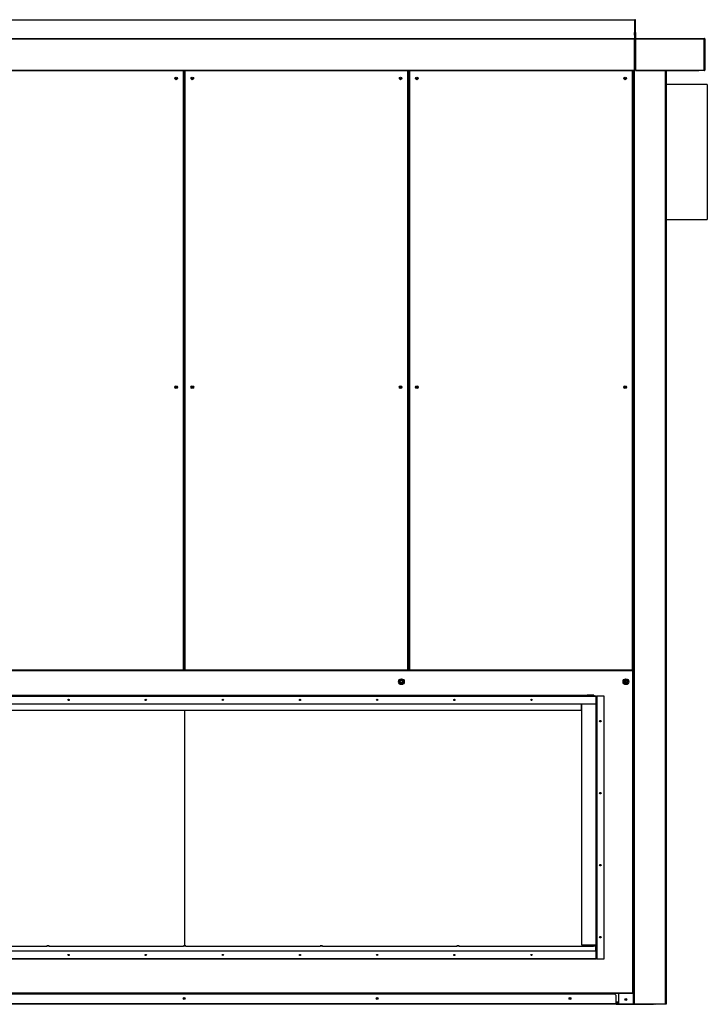
# Model space of a CAD drawing. Units: millimetres. Extents: x 454 to 13411, y 540 to 7410.
# Drawn here: x 2237 to 4019, y 2691 to 5243 of the extents above; entities that cross this region are included whole.
import ezdxf

# ---------------------------------------------------------------- set-up
doc = ezdxf.new("R2010")
doc.units = ezdxf.units.MM

msp = doc.modelspace()

# ---------------------------------------------------------------- linework, layer by layer
at = {"color": 7, "linetype": 'Continuous', "lineweight": 25}
for p, q in [((1495.5, 5242.5), (3830.5, 5242.5)), ((3830.5, 5242.5), (3830.5, 5194)), ((3831, 5232.5), (3830.5, 5232.5)), ((3831, 5232.5), (3831, 5209)), ((3833.5, 5242.5), (3832, 5242.5)), ((3832, 5242.5), (3832, 5209)), ((3833.5, 5209), (3833.5, 5242.5)), ((3830.5, 5202.6), (3830.5, 5209)), ((3830.5, 5209), (3832, 5209)), ((3832, 5209), (3833.5, 5209)), ((3832, 5202.7), (3832, 5209)), ((3833.5, 5209), (3833.5, 5202.7)), ((1495.5, 5194), (3830.5, 5194)), ((1495.5, 5194), (3830.5, 5194)), ((1495.5, 5192.5), (3830.5, 5192.5)), ((3832, 5202.6), (3830.5, 5202.6)), ((3830.5, 5202.6), (3830.5, 5194)), ((3830.5, 5194), (3830.5, 5192.5)), ((3830.5, 5194), (3832, 5194)), ((3830.5, 5194), (3830.5, 5194)), ((3830.5, 5192.5), (3830.5, 5112.1)), ((3830.5, 2692.5), (3830.5, 5192.5)), ((3830.5, 5192.5), (3833.5, 5192.5)), ((3831, 5192.6), (3831, 5192.5)), ((3831, 5192.5), (3831, 5192.5)), ((3833.5, 5202.7), (3832, 5202.7)), ((3832, 5202.7), (3832, 5194)), ((3832, 5202.6), (3832, 5194)), ((3832, 5194), (3833.5, 5194)), ((3833.5, 5202.7), (3833.5, 5194)), ((3833.5, 5192.5), (3833.5, 5194)), ((3833.5, 5194), (4011.5, 5194)), ((3833.5, 5192.5), (3833.5, 5112.1)), ((3833.5, 5192.5), (4011.5, 5192.5)), ((4011.5, 5194), (4011.5, 5192.5)), ((4011.5, 5112.1), (4011.5, 5192.5)), ((4013, 5192.5), (4011.5, 5192.5)), ((4011.5, 5192.5), (4011.5, 5112.1)), ((4013, 5192.5), (4013, 5112.1)), ((1495.5, 5112.1), (3830.5, 5112.1)), ((1495.5, 5110.6), (3830.5, 5110.6)), ((2662.5, 3558), (2662.5, 5110.6)), ((2664.5, 5110.6), (2664.5, 3558)), ((3244.5, 3558), (3244.5, 5110.6)), ((3246.5, 5110.6), (3246.5, 3558)), ((3826.5, 3558), (3826.5, 5110.6)), ((3828.5, 2692.5), (3828.5, 5110.6)), ((3830.5, 5112.1), (3830.5, 5110.6)), ((3833.5, 5110.5), (3833.5, 5112.1)), ((3833.5, 5112.1), (3997.5, 5112.1)), ((3833.5, 5110.5), (3997.5, 5110.5)), ((3913.5, 2692.5), (3913.5, 5110.5)), ((3997.5, 5112.1), (3997.5, 5110.5)), ((3997.5, 5112.1), (4011.5, 5112.1)), ((3998, 5110.6), (3998, 5112.1)), ((4011.5, 5110.6), (3998, 5110.6)), ((4011.5, 5110.6), (4011.5, 5112.1)), ((4011.5, 5112.1), (4013, 5112.1)), ((4019.5, 5074.5), (3913.5, 5074.5)), ((4019.5, 5074.5), (4019.5, 4724.5)), ((3913.5, 4724.5), (4019.5, 4724.5)), ((2664.5, 3597), (2662.5, 3597)), ((3246.5, 3597), (3244.5, 3597)), ((3826.7, 3555.2), (1504.3, 3555.2)), ((2083.5, 3558), (2661.5, 3558)), ((2083.5, 3557), (2661.5, 3557)), ((2661.5, 3558), (2662.5, 3558)), ((2661.5, 3557), (2661.5, 3558)), ((2661.5, 3557), (2665.5, 3557)), ((2664.5, 3558), (2665.5, 3558)), ((2665.5, 3558), (3243.5, 3558)), ((2665.5, 3558), (2665.5, 3557)), ((2665.5, 3557), (3243.5, 3557)), ((3243.5, 3558), (3244.5, 3558)), ((3243.5, 3557), (3243.5, 3558)), ((3243.5, 3557), (3247.5, 3557)), ((3246.5, 3558), (3247.5, 3558)), ((3247.5, 3558), (3825.5, 3558)), ((3247.5, 3558), (3247.5, 3557)), ((3247.5, 3557), (3825.5, 3557)), ((3825.5, 3558), (3826.5, 3558)), ((3825.5, 3557), (3825.5, 3558)), ((3825.5, 3557), (3826.7, 3557)), ((3826.7, 3557), (3826.7, 3555.2)), ((3826.7, 2720.6), (3826.7, 3555.2)), ((3826.7, 3555.2), (3828.5, 3555.2)), ((1598.2, 3490.8), (3731.2, 3490.8)), ((3731.2, 3489), (1598.2, 3489)), ((1618.4, 3491.8), (3708.4, 3491.8)), ((3708.4, 3491.8), (3708.4, 3490.8)), ((3725.4, 3491.8), (3708.8, 3491.8)), ((3725.4, 3491.8), (3725.4, 3490.8)), ((3731.2, 3490.8), (3731.2, 3489)), ((3731.2, 3469.8), (3731.2, 3489)), ((3731.2, 3481.8), (3731.4, 3481.8)), ((3731.4, 3475.8), (3731.2, 3475.8)), ((3731.3, 3489.7), (3731.4, 3489.6)), ((3731.4, 3489.8), (3733.2, 3489.8)), ((3731.4, 3489.8), (3731.4, 3488)), ((3731.4, 2810.6), (3731.4, 3488)), ((3752.4, 3489.8), (3733.2, 3489.8)), ((3733.2, 3489.8), (3733.2, 2808.8)), ((3752.4, 2808.8), (3752.4, 3489.8)), ((1598.2, 3469.8), (3731.2, 3469.8)), ((3692.9, 3452.8), (1635.9, 3452.8)), ((2665, 2842.8), (2665, 3452.8)), ((3692.9, 3469.8), (3692.9, 3452.8)), ((3694.3, 2844.3), (3694.3, 3469.8)), ((3730.6, 3469.8), (3730.6, 3323.9)), ((3730.6, 3323.9), (3730.6, 3317.9)), ((3731.4, 3323.9), (3730.6, 3323.9)), ((3731.4, 3317.9), (3730.6, 3317.9)), ((3730.6, 3317.9), (3730.6, 3166.1)), ((3730.6, 3166.1), (3730.6, 3160.1)), ((3731.4, 3166.1), (3730.6, 3166.1)), ((3731.4, 3160.1), (3730.6, 3160.1)), ((3730.6, 3160.1), (3730.6, 3008.2)), ((3730.6, 3008.2), (3730.6, 3002.2)), ((3731.4, 3008.2), (3730.6, 3008.2)), ((3731.4, 3002.2), (3730.6, 3002.2)), ((3730.6, 3002.2), (3730.6, 2850.3)), ((1958.9, 2841.6), (2307.2, 2841.6)), ((2313.2, 2842.8), (2307.2, 2842.8)), ((2307.2, 2841.6), (2307.2, 2842.8)), ((2313.2, 2841.6), (2307.2, 2841.6)), ((2313.2, 2842.8), (2313.2, 2841.6)), ((2313.2, 2841.6), (2661.6, 2841.6)), ((2667.6, 2842.8), (2661.6, 2842.8)), ((2661.6, 2841.6), (2661.6, 2842.8)), ((2667.6, 2841.6), (2661.6, 2841.6)), ((2667.6, 2842.8), (2667.6, 2841.6)), ((2667.6, 2841.6), (3015.9, 2841.6)), ((3021.9, 2842.8), (3015.9, 2842.8)), ((3015.9, 2841.6), (3015.9, 2842.8)), ((3021.9, 2841.6), (3015.9, 2841.6)), ((3021.9, 2842.8), (3021.9, 2841.6)), ((3021.9, 2841.6), (3370.2, 2841.6)), ((3376.2, 2842.8), (3370.2, 2842.8)), ((3370.2, 2841.6), (3370.2, 2842.8)), ((3376.2, 2841.6), (3370.2, 2841.6)), ((3376.2, 2842.8), (3376.2, 2841.6)), ((3376.2, 2841.6), (3724.6, 2841.6)), ((3730.6, 2844.3), (3694.3, 2844.3)), ((3710, 2844.3), (3710, 2841.6)), ((3730.6, 2842.8), (3724.6, 2842.8)), ((3724.6, 2841.6), (3724.6, 2842.8)), ((3730.6, 2841.6), (3724.6, 2841.6)), ((3731.4, 2850.3), (3730.6, 2850.3)), ((3730.6, 2850.3), (3730.6, 2844.3)), ((3731.4, 2844.3), (3730.6, 2844.3)), ((3730.6, 2842.8), (3730.6, 2841.6)), ((3730.6, 2828.8), (3730.6, 2841.6)), ((3731.2, 2828.8), (1598.2, 2828.8)), ((1598.2, 2809.6), (3731.2, 2809.6)), ((3731.2, 2807.8), (1598.2, 2807.8)), ((3731.2, 2809.6), (3731.2, 2828.8)), ((3731.4, 2828.8), (3731.2, 2828.8)), ((3731.2, 2809.6), (3731.2, 2807.8)), ((3731.3, 2809), (3731.4, 2809)), ((3731.4, 2810.6), (3731.4, 2808.8)), ((3733.2, 2808.8), (3731.4, 2808.8)), ((3733.2, 2808.8), (3752.4, 2808.8)), ((1504.3, 2720.6), (3826.7, 2720.6)), ((3826.7, 2718.8), (1504.3, 2718.8)), ((3779.9, 2717.5), (1547, 2717.5)), ((3783.5, 2714), (3779.9, 2717.5)), ((3783.5, 2692.5), (3783.5, 2714)), ((3790.5, 2692.5), (3790.5, 2718.8)), ((3826.7, 2720.6), (3826.7, 2718.8)), ((3828.5, 2720.6), (3826.7, 2720.6)), ((3783.5, 2692.5), (1543.5, 2692.5)), ((3783.5, 2691), (1543.5, 2691)), ((3790.5, 2694.5), (3783.5, 2694.5)), ((3783.5, 2692.5), (3783.5, 2691)), ((3783.5, 2692.5), (3790.5, 2692.5)), ((3783.5, 2691), (3879.9, 2691)), ((3790.5, 2692.5), (3828.5, 2692.5)), ((3828.5, 2692.5), (3830.5, 2692.5)), ((3828.5, 2692.5), (3828.5, 2692.5)), ((3830.5, 2692.5), (3911.5, 2692.5)), ((3879.9, 2691), (3879.9, 2692.5)), ((3883.5, 2691), (3879.9, 2691)), ((3883.5, 2692.5), (3883.5, 2691)), ((3911.5, 2692.5), (3913.5, 2692.5))]:
    msp.add_line(p, q, dxfattribs=at)
at = {"color": 8, "linetype": 'Continuous', "lineweight": 25}
for p, q in [((3831, 5192.5), (3830.6, 5192.5)), ((2661.5, 3558), (2661.5, 5110.6)), ((2665.5, 5110.6), (2665.5, 3558)), ((3243.5, 3558), (3243.5, 5110.6)), ((3247.5, 5110.6), (3247.5, 3558)), ((3825.5, 3558), (3825.5, 5110.6)), ((3828.5, 3555.2), (3828.5, 5110.6)), ((3911.5, 2692.5), (3911.5, 5110.5)), ((3828.5, 2692.5), (3828.5, 2720.6)), ((3790.5, 2696.5), (3783.5, 2696.5))]:
    msp.add_line(p, q, dxfattribs=at)
at = {"color": 7, "linetype": 'Continuous', "lineweight": 25, "flags": 128}
for points in [[(3708.8, 3491.8), (3708.5, 3491.8), (3708.4, 3491.7)], [(3731.2, 3489.7), (3731.2, 3489.7), (3731.3, 3489.7)], [(3731.2, 2808.9), (3731.2, 2808.9), (3731.3, 2809)]]:
    msp.add_lwpolyline(points, dxfattribs=at)
at = {"color": 7, "linetype": 'Continuous', "lineweight": 25}
for centre, radius in [((2642.5, 5090.5), 3.5), ((2642.5, 5090.5), 1.75), ((2684.5, 5090.5), 3.5), ((2684.5, 5090.5), 1.75), ((3224.5, 5090.5), 3.5), ((3224.5, 5090.5), 1.75), ((3266.5, 5090.5), 3.5), ((3266.5, 5090.5), 1.75), ((3806.5, 5090.5), 3.5), ((3806.5, 5090.5), 1.75), ((2642.5, 4290.5), 3.5), ((2642.5, 4290.5), 1.75), ((2684.5, 4290.5), 3.5), ((2684.5, 4290.5), 1.75), ((3224.5, 4290.5), 3.5), ((3224.5, 4290.5), 1.75), ((3266.5, 4290.5), 3.5), ((3266.5, 4290.5), 1.75), ((3806.5, 4290.5), 3.5), ((3806.5, 4290.5), 1.75), ((3226.5, 3527), 7.5), ((3226.5, 3527), 3), ((3808.5, 3527), 7.5), ((3808.5, 3527), 3), ((2363.7, 3479.8), 1.6), ((2563.7, 3479.8), 1.6), ((2763.7, 3479.8), 1.6), ((2963.7, 3479.8), 1.6), ((3163.7, 3479.8), 1.6), ((3363.7, 3479.8), 1.6), ((3563.7, 3479.8), 1.6), ((3742.4, 3424.8), 2), ((3742.4, 3424.8), 1.6), ((3742.4, 3238.2), 2), ((3742.4, 3238.2), 1.6), ((3742.4, 3051.6), 2), ((3742.4, 3051.6), 1.6), ((3742.4, 2865), 2), ((3742.4, 2865), 1.6), ((2363.7, 2818.8), 1.6), ((2563.7, 2818.8), 1.6), ((2763.7, 2818.8), 1.6), ((2963.7, 2818.8), 1.6), ((3163.7, 2818.8), 1.6), ((3363.7, 2818.8), 1.6), ((3563.7, 2818.8), 1.6), ((2663.5, 2706), 2.5), ((2663.5, 2706.5), 1.75), ((3163.5, 2706), 2.5), ((3163.5, 2706.5), 1.75), ((3663.5, 2706), 2.5), ((3663.5, 2706.5), 1.75), ((3808.5, 2703.5), 2.5), ((3808.5, 2703.5), 1.75)]:
    msp.add_circle(centre, radius, dxfattribs=at)
for centre, radius, start, end in [((3830.5, 5194), 1.51, 270, 0), ((3830.5, 5194), 0.01, 270, 0), ((3831, 5192.5), 0.01, 180, 270), ((3833.5, 5194), 1.51, 180, 270), ((3833.5, 5194), 0.01, 180, 270), ((4011.5, 5192.5), 1.51, 0, 90), ((4011.5, 5192.5), 0.01, 0, 90), ((4011.5, 5112.1), 1.51, 270, 0), ((4011.5, 5112.1), 0.01, 270, 0), ((2663.5, 4414.5), 2.5, 66.4218, 113.5782), ((3245.5, 4414.5), 2.5, 66.4218, 113.5782), ((2663.5, 4414.5), 2.5, 246.4218, 293.5782), ((3245.5, 4414.5), 2.5, 246.4218, 293.5782), ((2663.5, 4317), 2.5, 66.4218, 113.5782), ((2663.5, 4317), 2.5, 246.4218, 293.5782), ((3245.5, 4317), 2.5, 66.4218, 113.5782), ((3245.5, 4317), 2.5, 246.4218, 293.5782), ((3224.5, 3530.7), 1.75, 261.3667, 335.4193), ((3806.5, 3530.7), 3.5, 253.5637, 342.9824), ((3806.5, 3530.7), 1.75, 261.3667, 335.4193), ((3730.6, 3488), 0.8, 0, 41.4096), ((3730.6, 2810.6), 0.8, 318.5904, 0), ((3883.5, 2692.5), 1.51, 270, 0)]:
    msp.add_arc(centre, radius, start, end, dxfattribs=at)
for points, knots in [([(3222, 3527), (3222, 3527.6), (3222.2, 3528.8), (3223.2, 3530.3), (3224.7, 3531.3), (3226.5, 3531.6), (3228.2, 3531.3), (3229.7, 3530.3), (3230.8, 3528.8), (3230.9, 3527.6), (3231, 3527)], [0, 0, 0, 0, 0.125003, 0.250001, 0.374998, 0.499998, 0.625002, 0.749999, 0.874997, 1, 1, 1, 1]), ([(3231, 3527), (3230.9, 3526.4), (3230.8, 3525.2), (3229.7, 3523.7), (3228.2, 3522.7), (3226.5, 3522.4), (3224.7, 3522.7), (3223.2, 3523.7), (3222.2, 3525.2), (3222, 3526.4), (3222, 3527)], [0, 0, 0, 0, 0.125001, 0.249997, 0.375, 0.500002, 0.625, 0.750003, 0.874999, 1, 1, 1, 1]), ([(3804, 3527), (3804, 3527.6), (3804.2, 3528.8), (3805.2, 3530.3), (3806.7, 3531.3), (3808.5, 3531.6), (3810.2, 3531.3), (3811.7, 3530.3), (3812.8, 3528.8), (3812.9, 3527.6), (3813, 3527)], [0, 0, 0, 0, 0.1250031, 0.2500004, 0.3749981, 0.4999999, 0.6250028, 0.7499996, 0.8749969, 1, 1, 1, 1]), ([(3813, 3527), (3812.9, 3526.4), (3812.8, 3525.2), (3811.7, 3523.7), (3810.2, 3522.7), (3808.5, 3522.4), (3806.7, 3522.7), (3805.2, 3523.7), (3804.2, 3525.2), (3804, 3526.4), (3804, 3527)], [0, 0, 0, 0, 0.125001, 0.249996, 0.375, 0.5, 0.625, 0.750004, 0.874999, 1, 1, 1, 1])]:
    msp.add_open_spline(points, degree=3, knots=knots, dxfattribs=at)

doc.saveas('drawing.dxf')
